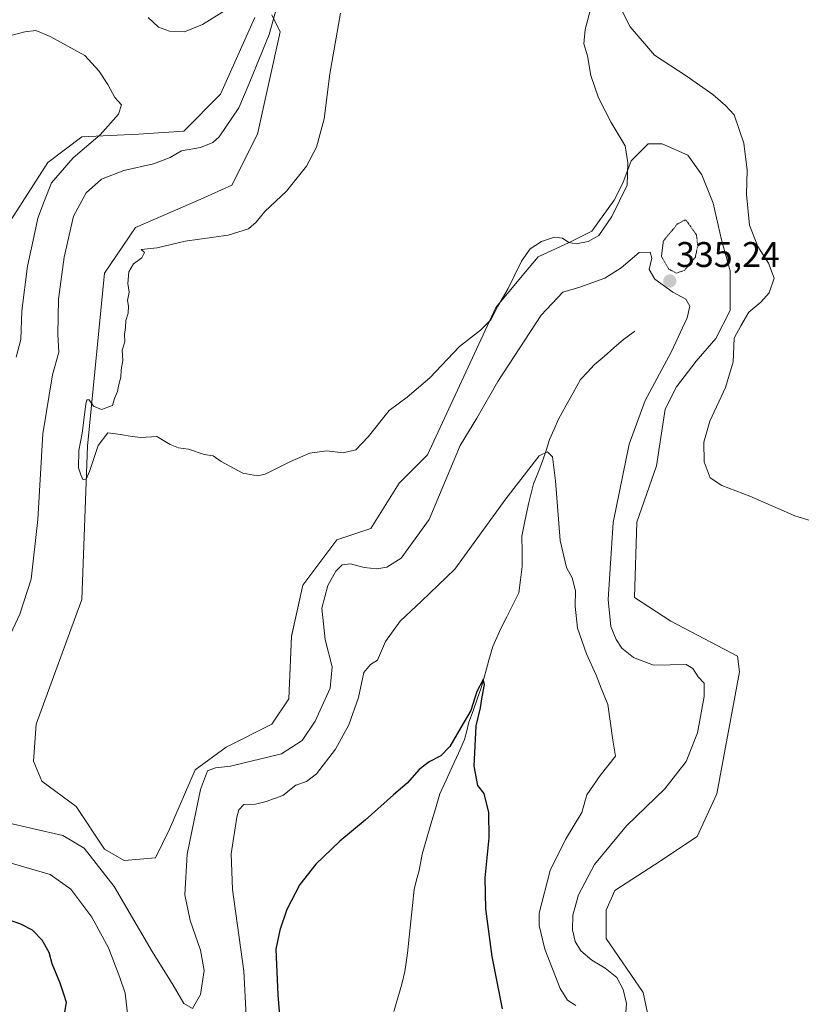
# Model space of a CAD drawing. Units: metres. Extents: x 629315 to 632811, y 4653280 to 4655656.
# Drawn here: x 631597 to 631817, y 4653859 to 4654135 of the extents above; entities that cross this region are included whole.
import ezdxf
from ezdxf.enums import TextEntityAlignment as Align

# ---------------------------------------------------------------- set-up
doc = ezdxf.new("R2010")
doc.units = ezdxf.units.M
doc.header["$MEASUREMENT"] = 0
doc.linetypes.add('TRAZOS2', pattern=[0.375, 0.25, -0.125])
for name, color, linetype, lineweight in [('Carátula', 7, 'Continuous', 5), ('Corriente natural lineal', 142, 'Continuous', 13), ('Cultivos herbáceos CxS', 92, 'Continuous', 0), ('Curva de nivel maestra', 36, 'Continuous', 30), ('Curva de nivel normal', 36, 'Continuous', 0), ('Curva de nivel normal depresión', 36, 'TRAZOS2', 0), ('Pastizal CxS', 92, 'Continuous', 0), ('Punto de cota en terreno', 7, 'Continuous', 0), ('Rótulo de punto de cota en terreno', 19, 'Continuous', 0)]:
    doc.layers.add(name, color=color, linetype=linetype, lineweight=lineweight)
doc.styles.add('Arial', font='txt', dxfattribs={"height": 0.2})

# ---------------------------------------------------------------- blocks, each defined once
blk = doc.blocks.new('*U152')
at = {"layer": 'Pastizal CxS', "color": 92, "linetype": 'Continuous', "lineweight": 0}
for points in [[(631564.8361, 4654141.6315, 333.2274), (631568.0241, 4654120.8985, 330.846), (631564.8361, 4654102.5583, 329.1275), (631552.8801, 4654076.2447, 327.8643), (631544.9101, 4654057.9047, 327.2656), (631542.5197, 4654045.1459, 326.7718), (631543.3167, 4654032.3875, 325.3545), (631549.6925, 4654022.8183, 322.8678), (631556.8667, 4654014.0463, 322.0676), (631568.8217, 4654008.4643, 323.1148), (631575.1973, 4654009.2621, 324.3977), (631587.9503, 4654045.1443, 327.7927), (631593.5291, 4654077.8383, 328.2108), (631604.6873, 4654095.3805, 329.9797), (631614.2513, 4654102.5565, 330.2228), (631630.1919, 4654103.3533, 332.7815), (631642.9443, 4654104.1509, 333.8545), (631653.3049, 4654114.5161, 333.8265), (631662.8699, 4654136.0459, 334.1932)], [(631667.6517, 4654136.8429, 336.0451), (631670.0431, 4654132.0589, 337.5394), (631663.6669, 4654103.3521, 338.3978), (631656.4941, 4654088.9995, 339.2049), (631647.7261, 4654085.0131, 339.3865), (631629.3951, 4654077.0389, 339.9325), (631620.6275, 4654064.2809, 339.858), (631615.8453, 4654015.6393, 340.0003), (631614.2517, 4653972.5797, 339.8931), (631601.4999, 4653937.4939, 338.8058), (631600.7029, 4653927.1283, 338.6718), (631603.0939, 4653921.5467, 338.38), (631612.6579, 4653914.3691, 337.6414), (631620.6281, 4653902.4075, 336.7428), (631626.2081, 4653899.2185, 337.5305), (631634.9751, 4653900.0151, 336.8039), (631638.9599, 4653907.9889, 335.9104), (631646.1327, 4653924.7339, 334.8185), (631654.8995, 4653931.1135, 335.8712), (631667.6525, 4653937.4915, 337.7408), (631672.4345, 4653944.6687, 337.774), (631673.2313, 4653962.2117, 337.8879), (631676.4195, 4653976.5641, 336.3055), (631685.9837, 4653989.3223, 336.6204), (631695.5485, 4653992.5119, 338.2537), (631703.5183, 4654005.2703, 338.5882), (631704.2431, 4654005.9955, 338.4682), (631711.4885, 4654013.2437, 337.0373), (631730.6107, 4654054.5827, 338.3774), (631738.5481, 4654064.1077, 337.2424), (631742.5169, 4654068.8703, 337.9024), (631751.2481, 4654072.8391, 339.2965), (631757.5981, 4654076.0141, 339.5656), (631763.9483, 4654084.7453, 339.1334), (631766.3295, 4654089.5079, 338.8894), (631768.7107, 4654095.8579, 338.7385), (631773.4733, 4654100.6203, 337.8538), (631777.4419, 4654100.6203, 338.0226), (631784.5857, 4654097.4453, 338.2836), (631788.5545, 4654091.8891, 338.348), (631791.7295, 4654083.9515, 338.5078), (631794.1107, 4654073.6327, 338.7457), (631796.4921, 4654064.9015, 338.7832), (631796.4921, 4654053.7889, 339.6971), (631792.5233, 4654045.8515, 339.681), (631786.9669, 4654039.5015, 339.139), (631781.4107, 4654032.3577, 339.0403), (631778.2357, 4654026.0077, 339.059), (631775.8545, 4654010.1327, 339.1233), (631770.2983, 4653994.2577, 338.6858), (631769.6017, 4653973.1203, 338.3078), (631779.8233, 4653966.4763, 338.0352), (631798.6153, 4653956.6105, 338.4755), (631799.1613, 4653952.2397, 338.5243), (631792.7857, 4653917.9511, 338.4064), (631787.2067, 4653905.9903, 338.2638), (631775.2507, 4653898.0173, 337.9999), (631764.0927, 4653890.8409, 337.6843), (631761.7015, 4653885.2591, 337.5374), (631761.7015, 4653877.2855, 337.3386), (631772.0629, 4653862.1335, 337.4581), (631775.2509, 4653846.9829, 337.6426)]]:
    blk.add_polyline3d(points, dxfattribs=at)
blk = doc.blocks.new('*U184')
at = {"layer": 'Curva de nivel normal', "color": 36, "linetype": 'Continuous', "lineweight": 0}
for points in [[(631687.02, 4654137.28, 340), (631683.98, 4654120.25, 340), (631682.38, 4654107.66, 340), (631680.23, 4654099.66, 340), (631677.44, 4654094.32, 340), (631671.78, 4654087.32, 340), (631665.7, 4654081.56, 340), (631663.32, 4654078.57, 340), (631661.09, 4654076.68, 340), (631655.44, 4654074.93, 340), (631643.33, 4654073.21, 340), (631635.51, 4654071.38, 340), (631630.99, 4654070.86, 340), (631631.95, 4654070.08, 340), (631631.18, 4654068.55, 340), (631628.84, 4654066.91, 340), (631627.46, 4654064.66, 340), (631627.2, 4654061.32, 340), (631627.61, 4654058.88, 340), (631627.11, 4654056.56, 340), (631627.44, 4654054.98, 340), (631627.3, 4654053.02, 340), (631626.63, 4654050.99, 340), (631626.55, 4654048.99, 340), (631626.26, 4654046.99, 340), (631626.34, 4654044.96, 340), (631625.65, 4654042.65, 340), (631625.79, 4654039.72, 340), (631625.34, 4654037.1, 340), (631625.24, 4654034.99, 340), (631624.68, 4654032.99, 340), (631624.28, 4654030.99, 340), (631623.44, 4654028.99, 340), (631622.94, 4654027.08, 340), (631619.84, 4654025.95, 340), (631617.6, 4654026.84, 340), (631616.36, 4654028.67, 340), (631615.73, 4654028.66, 340), (631615.41, 4654027.42, 340), (631614.36, 4654019.33, 340), (631613.41, 4654014.42, 340), (631613.32, 4654009.56, 340), (631614.03, 4654007.58, 340), (631614.61, 4654006.32, 340), (631615.41, 4654006.15, 340), (631616.49, 4654008.49, 340), (631618.85, 4654015.85, 340), (631621.64, 4654019.38, 340), (631625.15, 4654018.88, 340), (631628.47, 4654018.34, 340), (631630.88, 4654018.08, 340), (631635.34, 4654018.32, 340), (631639.14, 4654016.1, 340), (631641.5, 4654015.14, 340), (631644.27, 4654014.81, 340), (631648.72, 4654013.29, 340), (631651.24, 4654012.92, 340), (631653.44, 4654011.35, 340), (631659.51, 4654008.04, 340), (631663.67, 4654007.32, 340), (631665.84, 4654007.75, 340), (631672.94, 4654011.3, 340), (631678.37, 4654013.71, 340), (631683.14, 4654014.36, 340), (631687.7, 4654013.81, 340), (631691.27, 4654014.65, 340), (631694.76, 4654018.22, 340), (631700.71, 4654025.66, 340), (631705.74, 4654029.45, 340), (631712.06, 4654034.84, 340), (631720.48, 4654043.68, 340), (631726.3, 4654048.2, 340), (631729.26, 4654051.12, 340), (631731.21, 4654054.96, 340), (631734.12, 4654059.99, 340), (631737.85, 4654067.66, 340), (631740.28, 4654071.05, 340), (631743.53, 4654073.15, 340), (631747.11, 4654074.33, 340), (631749.39, 4654074.09, 340), (631751.14, 4654072.91, 340), (631753.2, 4654072.5, 340), (631756.65, 4654073.11, 340), (631759.63, 4654074.81, 340), (631763.21, 4654080.18, 340), (631767.56, 4654088.99, 340), (631767.8, 4654095.29, 340), (631766.96, 4654100.01, 340), (631763.06, 4654106.61, 340), (631759.47, 4654113.52, 340), (631757.38, 4654119.76, 340), (631756.46, 4654125.35, 340), (631755.43, 4654128.65, 340), (631755.76, 4654132.74, 340), (631758.37, 4654142.72, 340)], [(631763.84, 4654142.58, 340), (631768.43, 4654133.43, 340), (631775.28, 4654125.5, 340), (631784.18, 4654119.74, 340), (631791.62, 4654114.5, 340), (631795.21, 4654111.32, 340), (631797.65, 4654108.77, 340), (631800.37, 4654100.81, 340), (631801.25, 4654093.22, 340), (631801.14, 4654086.32, 340), (631801.98, 4654077.76, 340), (631804.26, 4654071.74, 340), (631807.32, 4654067.09, 340), (631808.84, 4654062.88, 340), (631807.45, 4654058.73, 340), (631805.11, 4654056.11, 340), (631801.79, 4654053.29, 340), (631799.47, 4654049.43, 340), (631797.67, 4654045.99, 340), (631797.32, 4654039.32, 340), (631795.23, 4654032.08, 340), (631790.8, 4654022.68, 340), (631789.13, 4654016.75, 340), (631789.21, 4654011.2, 340), (631790.85, 4654006.78, 340), (631794.2, 4654004.56, 340), (631802, 4654001.56, 340), (631814.66, 4653996.1, 340), (631824.11, 4653993.12, 340)]]:
    blk.add_polyline3d(points, dxfattribs=at)
blk = doc.blocks.new('*U188')
at = {"layer": 'Curva de nivel normal', "color": 36, "linetype": 'Continuous', "lineweight": 0}
for points in [[(631753.14, 4653858.5, 330), (631750.84, 4653860.01, 330), (631748.71, 4653863.22, 330), (631744.4, 4653874.28, 330), (631742.83, 4653880.99, 330), (631742.87, 4653884.43, 330), (631745.89, 4653896.38, 330), (631750.19, 4653905.16, 330), (631754.82, 4653912.71, 330), (631756.24, 4653917.68, 330), (631760.02, 4653923.11, 330), (631764.32, 4653928.52, 330), (631763.54, 4653933.05, 330), (631762.14, 4653943.08, 330), (631760.23, 4653947.63, 330), (631758.87, 4653951.34, 330), (631756.1, 4653957.28, 330), (631753.63, 4653964.54, 330), (631752.92, 4653970.64, 330), (631753, 4653975, 330), (631752.15, 4653978.67, 330), (631750.51, 4653981.54, 330), (631748.77, 4653989.18, 330), (631747.42, 4654005.87, 330), (631746.58, 4654012.6, 330), (631745.16, 4654014.08, 330), (631742.82, 4654012.91, 330), (631733.44, 4654000.86, 330), (631719.11, 4653981.11, 330), (631709.77, 4653972.06, 330), (631703.74, 4653966.47, 330), (631699.62, 4653960.79, 330), (631697.4, 4653955.47, 330), (631695.44, 4653954.28, 330), (631693.59, 4653952.08, 330), (631692.05, 4653945.06, 330), (631689.38, 4653937.39, 330), (631685.61, 4653930.55, 330), (631680.28, 4653923.53, 330), (631677.46, 4653921.39, 330), (631674.44, 4653920.38, 330), (631670.77, 4653917.46, 330), (631666.06, 4653915.8, 330), (631663.11, 4653915.02, 330), (631659.85, 4653914.95, 330), (631658.4, 4653913.47, 330), (631657.82, 4653911.43, 330), (631656.28, 4653901.08, 330), (631656.68, 4653891.09, 330), (631659.86, 4653868.13, 330), (631661.13, 4653843, 330)], [(631627.24, 4653855.4, 330), (631626.5, 4653861.93, 330), (631625, 4653866.33, 330), (631621.78, 4653874.68, 330), (631617.07, 4653883.27, 330), (631611.24, 4653891.14, 330), (631605.38, 4653895.26, 330), (631592.81, 4653898.98, 330)], [(631595.83, 4654040.69, 330), (631597.12, 4654045.59, 330), (631597.4, 4654053.69, 330), (631599, 4654066.26, 330), (631601.04, 4654075.69, 330), (631601.88, 4654079.66, 330), (631603.79, 4654084.66, 330), (631605.8, 4654089.66, 330), (631611.86, 4654096.66, 330), (631619.45, 4654103.12, 330), (631624.62, 4654108.93, 330), (631625.48, 4654111.51, 330), (631623.6, 4654113.61, 330), (631621.62, 4654117.28, 330), (631619.1, 4654121.06, 330), (631615.12, 4654125.44, 330), (631605.39, 4654130.74, 330), (631601.35, 4654132.4, 330), (631598.27, 4654132.07, 330), (631592.9, 4654130.64, 330)]]:
    blk.add_polyline3d(points, dxfattribs=at)
blk = doc.blocks.new('*U200')
at = {"layer": 'Curva de nivel normal', "color": 36, "linetype": 'Continuous', "lineweight": 0}
for points in [[(631632.9, 4654136.09, 335), (631635.84, 4654133.37, 335), (631638.96, 4654132.29, 335), (631643.18, 4654132.02, 335), (631648.24, 4654134.11, 335), (631658.31, 4654140.41, 335)], [(631669.36, 4654140.02, 335), (631666.94, 4654131.32, 335), (631661.35, 4654117.5, 335), (631658.42, 4654110.72, 335), (631652.89, 4654102.58, 335), (631651.07, 4654100.94, 335), (631647.6, 4654099.6, 335), (631642.31, 4654098.67, 335), (631639.15, 4654096.77, 335), (631634.45, 4654094.99, 335), (631626.12, 4654093.09, 335), (631619.78, 4654090.66, 335), (631615.5, 4654086.82, 335), (631611.95, 4654080.24, 335), (631609.28, 4654068.71, 335), (631607.76, 4654056.99, 335), (631607.56, 4654047.02, 335), (631607.85, 4654042.05, 335), (631606, 4654035.64, 335), (631603.32, 4654019.11, 335), (631601.96, 4653995, 335), (631600.04, 4653978.28, 335), (631596.85, 4653968.47, 335), (631592.24, 4653958.62, 335)], [(631592.68, 4653910.04, 335), (631608.93, 4653906.22, 335), (631614.92, 4653902.7, 335), (631623.38, 4653891.93, 335), (631634.08, 4653873.63, 335), (631639.99, 4653864.21, 335), (631642.92, 4653859.08, 335), (631645.44, 4653857.66, 335), (631647.68, 4653861.6, 335), (631648.7, 4653868.33, 335), (631647.65, 4653874, 335), (631644.76, 4653882.33, 335), (631643.25, 4653889.59, 335), (631643.9, 4653901.03, 335), (631647.65, 4653919.17, 335), (631649.6, 4653924.41, 335), (631651.86, 4653925.29, 335), (631656.09, 4653925.75, 335), (631670.44, 4653929.15, 335), (631676.21, 4653932.95, 335), (631679.83, 4653938.33, 335), (631684.08, 4653947.67, 335), (631684.61, 4653953.67, 335), (631682.68, 4653961.28, 335), (631681.75, 4653970.11, 335), (631683.45, 4653976.53, 335), (631685.67, 4653980.55, 335), (631687.48, 4653982.27, 335), (631689.77, 4653982.57, 335), (631693.66, 4653981.57, 335), (631697.24, 4653981.19, 335), (631700.05, 4653981.62, 335), (631704.06, 4653984.22, 335), (631711.87, 4653995, 335), (631720.6, 4654015.81, 335), (631725.34, 4654023.5, 335), (631731.23, 4654033.83, 335), (631743.39, 4654052.41, 335), (631749.44, 4654058.88, 335), (631754.24, 4654060.35, 335), (631761.31, 4654062.83, 335), (631765.91, 4654065.77, 335), (631770.96, 4654070.05, 335), (631774.07, 4654070.12, 335), (631774.47, 4654068.51, 335), (631773.76, 4654065.32, 335), (631775.33, 4654062.56, 335), (631780.41, 4654058.96, 335), (631784.01, 4654056.9, 335), (631785.16, 4654054.99, 335), (631784.43, 4654051.66, 335), (631779.94, 4654042.02, 335), (631772.63, 4654028.45, 335), (631768.1, 4654016.24, 335), (631763.6, 4653994.22, 335), (631762.24, 4653972.56, 335), (631762.98, 4653965, 335), (631764.49, 4653961.33, 335), (631766.06, 4653958.88, 335), (631769.33, 4653956.25, 335), (631774.98, 4653954.1, 335), (631779.68, 4653954.23, 335), (631784.18, 4653954.3, 335), (631786.06, 4653953.21, 335), (631787.56, 4653950.8, 335), (631789.23, 4653949.04, 335), (631789.25, 4653945.33, 335), (631787.32, 4653935.12, 335), (631784.17, 4653927.03, 335), (631778.18, 4653919.37, 335), (631767.35, 4653908.95, 335), (631758.34, 4653898.09, 335), (631753.89, 4653889.54, 335), (631752.28, 4653883.84, 335), (631752.2, 4653879.76, 335), (631752.93, 4653876.49, 335), (631754.58, 4653873.82, 335), (631757.6, 4653871.2, 335), (631761.42, 4653868.99, 335), (631764.66, 4653866.37, 335), (631766.47, 4653862.94, 335), (631767.35, 4653859.05, 335), (631767.03, 4653853.92, 335)]]:
    blk.add_polyline3d(points, dxfattribs=at)
blk = doc.blocks.new('*U206')
at = {"layer": 'Curva de nivel maestra', "color": 36, "linetype": 'Continuous', "lineweight": 30}
for points in [[(631732.48, 4653857.56, 325), (631729.65, 4653872.26, 325), (631727.81, 4653885.67, 325), (631727.66, 4653894.33, 325), (631728.76, 4653905.58, 325), (631728.71, 4653912.67, 325), (631727.36, 4653918.03, 325), (631725.59, 4653920.27, 325), (631724.6, 4653925.7, 325), (631725.1, 4653937.02, 325), (631726.36, 4653942.14, 325), (631726.84, 4653945.2, 325), (631727.51, 4653948.69, 325), (631727.11, 4653950.1, 325), (631725.33, 4653946.69, 325), (631723.64, 4653941.33, 325), (631720.8, 4653936.58, 325), (631717.68, 4653931.27, 325), (631715.15, 4653928.64, 325), (631711.93, 4653926.98, 325), (631709.15, 4653924.77, 325), (631705.72, 4653920.98, 325), (631701.91, 4653917.71, 325), (631693.97, 4653910.59, 325), (631686.77, 4653904.62, 325), (631680.05, 4653898.23, 325), (631675.56, 4653892.49, 325), (631671.88, 4653885.41, 325), (631669.91, 4653879.68, 325), (631668.85, 4653874.34, 325), (631669.41, 4653861.47, 325), (631669.98, 4653854.47, 325)], [(631609.33, 4653855.47, 325), (631609.97, 4653859.29, 325), (631609.35, 4653861.36, 325), (631608.22, 4653864.8, 325), (631605.93, 4653870.16, 325), (631605.07, 4653873.39, 325), (631603.15, 4653876.84, 325), (631600.42, 4653879.67, 325), (631597.13, 4653881.3, 325), (631589.83, 4653883.87, 325)]]:
    blk.add_polyline3d(points, dxfattribs=at)
blk = doc.blocks.new('5PATER')
at = {"layer": 'Carátula', "linetype": 'Continuous', "lineweight": 5}
h = blk.add_hatch(color=250, dxfattribs=at)
edge = h.paths.add_edge_path()
edge.add_ellipse((0, 0.01), major_axis=(-1.33, -1.34), ratio=0.999422, start_angle=0, end_angle=360)

msp = doc.modelspace()

# ---------------------------------------------------------------- linework, layer by layer
at = {"layer": 'Corriente natural lineal', "color": 142, "linetype": 'Continuous', "lineweight": 13}
msp.add_polyline3d([(631769.71, 4654048, 332.79), (631766.58, 4654045.6, 332.34), (631763.82, 4654043.24, 332.11), (631761.06, 4654040.88, 331.89), (631758.3, 4654038.52, 331.39), (631756.38, 4654036.43, 331.11), (631754.45, 4654034.34, 331.12), (631752.39, 4654030.65, 330.9), (631750.33, 4654026.96, 330.69), (631748.27, 4654023.27, 330.58), (631747.01, 4654020.4, 330.38), (631745.75, 4654017.52, 330.25), (631744.77, 4654014.46, 330.12), (631743.78, 4654011.39, 329.84), (631742.53, 4654008.21, 329.42), (631741.28, 4654005.03, 329.25), (631740.6, 4654002.42, 329.22), (631739.91, 4653999.8, 329.13), (631738.94, 4653995.08, 328.88), (631737.97, 4653990.35, 328.63), (631738.02, 4653986.08, 328.37), (631738.06, 4653981.81, 328.15), (631737.58, 4653978.1, 327.95), (631737.1, 4653974.39, 327.16), (631735.41, 4653971.06, 327.12), (631733.73, 4653967.72, 327.09), (631732.04, 4653964.39, 326.48), (631730.91, 4653961.89, 326.3), (631729.78, 4653959.38, 326.4), (631728.7, 4653955.51, 326.32), (631727.62, 4653951.63, 325.76), (631726.54, 4653947.76, 324.81), (631725.4, 4653944.53, 324.85), (631724.25, 4653941.31, 324.89), (631723.11, 4653938.08, 324.46), (631722.5, 4653935.64, 324.09), (631721.88, 4653933.19, 323.62), (631720.14, 4653929.38, 323.58), (631718.4, 4653925.58, 324.11), (631716.65, 4653921.77, 323.5), (631714.91, 4653917.96, 323.26), (631713.67, 4653913.71, 323.73), (631712.42, 4653909.46, 323.05), (631711.18, 4653905.21, 322.74), (631709.93, 4653900.96, 322.71), (631709.09, 4653896.39, 322.55), (631708.4, 4653893.75, 322.46), (631707.71, 4653891.1, 322.13), (631707.23, 4653886.62, 321.52), (631706.76, 4653882.14, 320.99), (631706.28, 4653877.66, 320.93), (631705.8, 4653873.18, 320.98), (631705.46, 4653870.6, 320.92), (631705.12, 4653868.02, 320.87), (631704.26, 4653864.49, 320.83), (631703.15, 4653860.63, 320.63), (631702.03, 4653856.76, 320.41)], dxfattribs=at)
at = {"layer": 'Cultivos herbáceos CxS', "color": 92, "linetype": 'Continuous', "lineweight": 0}
for points in [[(631662.87, 4654136.05, 334.19), (631653.3, 4654114.52, 333.83), (631642.94, 4654104.15, 333.85), (631630.19, 4654103.35, 332.78), (631614.25, 4654102.56, 330.22), (631604.69, 4654095.38, 329.98), (631593.53, 4654077.84, 328.21), (631587.95, 4654045.14, 327.79), (631575.2, 4654009.26, 324.4), (631568.82, 4654008.46, 323.11), (631556.87, 4654014.05, 322.07), (631549.69, 4654022.82, 322.87), (631543.32, 4654032.39, 325.35), (631542.52, 4654045.15, 326.77), (631544.91, 4654057.9, 327.27), (631552.88, 4654076.24, 327.86), (631564.84, 4654102.56, 329.13), (631568.02, 4654120.9, 330.85), (631564.84, 4654141.63, 333.23)], [(631564.84, 4654141.63, 333.23), (631568.02, 4654120.9, 330.85), (631564.84, 4654102.56, 329.13), (631552.88, 4654076.24, 327.86), (631544.91, 4654057.9, 327.27), (631542.52, 4654045.15, 326.77), (631543.32, 4654032.39, 325.35), (631549.69, 4654022.82, 322.87), (631556.87, 4654014.05, 322.07), (631568.82, 4654008.46, 323.11), (631575.2, 4654009.26, 324.4), (631587.95, 4654045.14, 327.79), (631593.53, 4654077.84, 328.21), (631604.69, 4654095.38, 329.98), (631614.25, 4654102.56, 330.22), (631630.19, 4654103.35, 332.78), (631642.94, 4654104.15, 333.85), (631653.3, 4654114.52, 333.83), (631662.87, 4654136.05, 334.19)], [(631775.25, 4653846.98, 337.64), (631772.06, 4653862.13, 337.46), (631761.7, 4653877.29, 337.34), (631761.7, 4653885.26, 337.54), (631764.09, 4653890.84, 337.68), (631775.25, 4653898.02, 338), (631787.21, 4653905.99, 338.26), (631792.79, 4653917.95, 338.41), (631799.16, 4653952.24, 338.52), (631798.62, 4653956.61, 338.48), (631779.82, 4653966.48, 338.04), (631769.6, 4653973.12, 338.31), (631770.3, 4653994.26, 338.69), (631775.85, 4654010.13, 339.12), (631778.24, 4654026.01, 339.06), (631781.41, 4654032.36, 339.04), (631786.97, 4654039.5, 339.14), (631792.52, 4654045.85, 339.68), (631796.49, 4654053.79, 339.7), (631796.49, 4654064.9, 338.78), (631794.11, 4654073.63, 338.75), (631791.73, 4654083.95, 338.51), (631788.55, 4654091.89, 338.35), (631784.59, 4654097.45, 338.28), (631777.44, 4654100.62, 338.02), (631773.47, 4654100.62, 337.85), (631768.71, 4654095.86, 338.74), (631766.33, 4654089.51, 338.89), (631763.95, 4654084.75, 339.13), (631757.6, 4654076.01, 339.57), (631751.25, 4654072.84, 339.3), (631742.52, 4654068.87, 337.9), (631738.55, 4654064.11, 337.24), (631730.61, 4654054.58, 338.38), (631711.49, 4654013.24, 337.04), (631704.24, 4654006, 338.47), (631703.52, 4654005.27, 338.59), (631695.55, 4653992.51, 338.25), (631685.98, 4653989.32, 336.62), (631676.42, 4653976.56, 336.31), (631673.23, 4653962.21, 337.89), (631672.43, 4653944.67, 337.77), (631667.65, 4653937.49, 337.74), (631654.9, 4653931.11, 335.87), (631646.13, 4653924.73, 334.82), (631638.96, 4653907.99, 335.91), (631634.98, 4653900.02, 336.8), (631626.21, 4653899.22, 337.53), (631620.63, 4653902.41, 336.74), (631612.66, 4653914.37, 337.64), (631603.09, 4653921.55, 338.38), (631600.7, 4653927.13, 338.67), (631601.5, 4653937.49, 338.81), (631614.25, 4653972.58, 339.89), (631615.85, 4654015.64, 340), (631620.63, 4654064.28, 339.86), (631629.4, 4654077.04, 339.93), (631647.73, 4654085.01, 339.39), (631656.49, 4654089, 339.2), (631663.67, 4654103.35, 338.4), (631670.04, 4654132.06, 337.54), (631667.65, 4654136.84, 336.05)], [(631667.65, 4654136.84, 336.05), (631670.04, 4654132.06, 337.54), (631663.67, 4654103.35, 338.4), (631656.49, 4654089, 339.2), (631647.73, 4654085.01, 339.39), (631629.4, 4654077.04, 339.93), (631620.63, 4654064.28, 339.86), (631615.85, 4654015.64, 340), (631614.25, 4653972.58, 339.89), (631601.5, 4653937.49, 338.81), (631600.7, 4653927.13, 338.67), (631603.09, 4653921.55, 338.38), (631612.66, 4653914.37, 337.64), (631620.63, 4653902.41, 336.74), (631626.21, 4653899.22, 337.53), (631634.98, 4653900.02, 336.8), (631638.96, 4653907.99, 335.91), (631646.13, 4653924.73, 334.82), (631654.9, 4653931.11, 335.87), (631667.65, 4653937.49, 337.74), (631672.43, 4653944.67, 337.77), (631673.23, 4653962.21, 337.89), (631676.42, 4653976.56, 336.31), (631685.98, 4653989.32, 336.62), (631695.55, 4653992.51, 338.25), (631703.52, 4654005.27, 338.59), (631704.24, 4654006, 338.47), (631711.49, 4654013.24, 337.04), (631730.61, 4654054.58, 338.38), (631738.55, 4654064.11, 337.24), (631742.52, 4654068.87, 337.9), (631751.25, 4654072.84, 339.3), (631757.6, 4654076.01, 339.57), (631763.95, 4654084.75, 339.13), (631766.33, 4654089.51, 338.89), (631768.71, 4654095.86, 338.74), (631773.47, 4654100.62, 337.85), (631777.44, 4654100.62, 338.02), (631784.59, 4654097.45, 338.28), (631788.55, 4654091.89, 338.35), (631791.73, 4654083.95, 338.51), (631794.11, 4654073.63, 338.75), (631796.49, 4654064.9, 338.78), (631796.49, 4654053.79, 339.7), (631792.52, 4654045.85, 339.68), (631786.97, 4654039.5, 339.14), (631781.41, 4654032.36, 339.04), (631778.24, 4654026.01, 339.06), (631775.85, 4654010.13, 339.12), (631770.3, 4653994.26, 338.69), (631769.6, 4653973.12, 338.31), (631779.82, 4653966.48, 338.04), (631798.62, 4653956.61, 338.48), (631799.16, 4653952.24, 338.52), (631792.79, 4653917.95, 338.41), (631787.21, 4653905.99, 338.26), (631775.25, 4653898.02, 338), (631764.09, 4653890.84, 337.68), (631761.7, 4653885.26, 337.54), (631761.7, 4653877.29, 337.34), (631772.06, 4653862.13, 337.46), (631775.25, 4653846.98, 337.64)]]:
    msp.add_polyline3d(points, dxfattribs=at)
at = {"layer": 'Curva de nivel normal depresión', "color": 36, "linetype": 'TRAZOS2', "lineweight": 0}
msp.add_polyline3d([(631781.42, 4654064.26, 335), (631783.75, 4654065.07, 335), (631786.74, 4654068.77, 335), (631787.4, 4654071.99, 335), (631787.05, 4654074.99, 335), (631784.04, 4654079.27, 335), (631781.7, 4654078.09, 335), (631777.76, 4654073.32, 335), (631777.18, 4654068.96, 335), (631779.22, 4654065.41, 335), (631781.42, 4654064.26, 335)], dxfattribs=at)
at = {"layer": 'Pastizal CxS', "color": 92, "linetype": 'Continuous', "lineweight": 0}
for points in [[(631564.84, 4654141.63, 333.23), (631568.02, 4654120.9, 330.85), (631564.84, 4654102.56, 329.13), (631552.88, 4654076.24, 327.86), (631544.91, 4654057.9, 327.27), (631542.52, 4654045.15, 326.77), (631543.32, 4654032.39, 325.35), (631549.69, 4654022.82, 322.87), (631556.87, 4654014.05, 322.07), (631568.82, 4654008.46, 323.11), (631575.2, 4654009.26, 324.4), (631587.95, 4654045.14, 327.79), (631593.53, 4654077.84, 328.21), (631604.69, 4654095.38, 329.98), (631614.25, 4654102.56, 330.22), (631630.19, 4654103.35, 332.78), (631642.94, 4654104.15, 333.85), (631653.3, 4654114.52, 333.83), (631662.87, 4654136.05, 334.19)], [(631667.65, 4654136.84, 336.05), (631670.04, 4654132.06, 337.54), (631663.67, 4654103.35, 338.4), (631656.49, 4654089, 339.2), (631647.73, 4654085.01, 339.39), (631629.4, 4654077.04, 339.93), (631620.63, 4654064.28, 339.86), (631615.85, 4654015.64, 340), (631614.25, 4653972.58, 339.89), (631601.5, 4653937.49, 338.81), (631600.7, 4653927.13, 338.67), (631603.09, 4653921.55, 338.38), (631612.66, 4653914.37, 337.64), (631620.63, 4653902.41, 336.74), (631626.21, 4653899.22, 337.53), (631634.98, 4653900.02, 336.8), (631638.96, 4653907.99, 335.91), (631646.13, 4653924.73, 334.82), (631654.9, 4653931.11, 335.87), (631667.65, 4653937.49, 337.74), (631672.43, 4653944.67, 337.77), (631673.23, 4653962.21, 337.89), (631676.42, 4653976.56, 336.31), (631685.98, 4653989.32, 336.62), (631695.55, 4653992.51, 338.25), (631703.52, 4654005.27, 338.59), (631704.24, 4654006, 338.47), (631711.49, 4654013.24, 337.04), (631730.61, 4654054.58, 338.38), (631738.55, 4654064.11, 337.24), (631742.52, 4654068.87, 337.9), (631751.25, 4654072.84, 339.3), (631757.6, 4654076.01, 339.57), (631763.95, 4654084.75, 339.13), (631766.33, 4654089.51, 338.89), (631768.71, 4654095.86, 338.74), (631773.47, 4654100.62, 337.85), (631777.44, 4654100.62, 338.02), (631784.59, 4654097.45, 338.28), (631788.55, 4654091.89, 338.35), (631791.73, 4654083.95, 338.51), (631794.11, 4654073.63, 338.75), (631796.49, 4654064.9, 338.78), (631796.49, 4654053.79, 339.7), (631792.52, 4654045.85, 339.68), (631786.97, 4654039.5, 339.14), (631781.41, 4654032.36, 339.04), (631778.24, 4654026.01, 339.06), (631775.85, 4654010.13, 339.12), (631770.3, 4653994.26, 338.69), (631769.6, 4653973.12, 338.31), (631779.82, 4653966.48, 338.04), (631798.62, 4653956.61, 338.48), (631799.16, 4653952.24, 338.52), (631792.79, 4653917.95, 338.41), (631787.21, 4653905.99, 338.26), (631775.25, 4653898.02, 338), (631764.09, 4653890.84, 337.68), (631761.7, 4653885.26, 337.54), (631761.7, 4653877.29, 337.34), (631772.06, 4653862.13, 337.46), (631775.25, 4653846.98, 337.64)]]:
    msp.add_polyline3d(points, dxfattribs=at)

# ---------------------------------------------------------------- block references
at = {"layer": 'Curva de nivel maestra', "color": 36, "linetype": 'Continuous', "lineweight": 30}
msp.add_blockref('*U206', (0, 0), dxfattribs=at)
at = {"layer": 'Curva de nivel normal', "color": 36, "linetype": 'Continuous', "lineweight": 0}
for name in ['*U184', '*U200', '*U188']:
    msp.add_blockref(name, (0, 0), dxfattribs=at)
at = {"layer": 'Pastizal CxS', "color": 92, "linetype": 'Continuous', "lineweight": 0}
msp.add_blockref('*U152', (0, 0), dxfattribs=at)
at = {"layer": 'Punto de cota en terreno', "linetype": 'Continuous', "lineweight": 0}
msp.add_blockref('5PATER', (631779.56, 4654062.04, 335.24), dxfattribs=at)

# ---------------------------------------------------------------- texts
at = {"layer": 'Rótulo de punto de cota en terreno', "color": 19, "linetype": 'Continuous', "lineweight": 0, "style": 'Arial'}
msp.add_text('335,24', height=7, dxfattribs=at).set_placement((631781.32, 4654063.8), align=Align.BOTTOM_LEFT)

doc.saveas('drawing.dxf')
